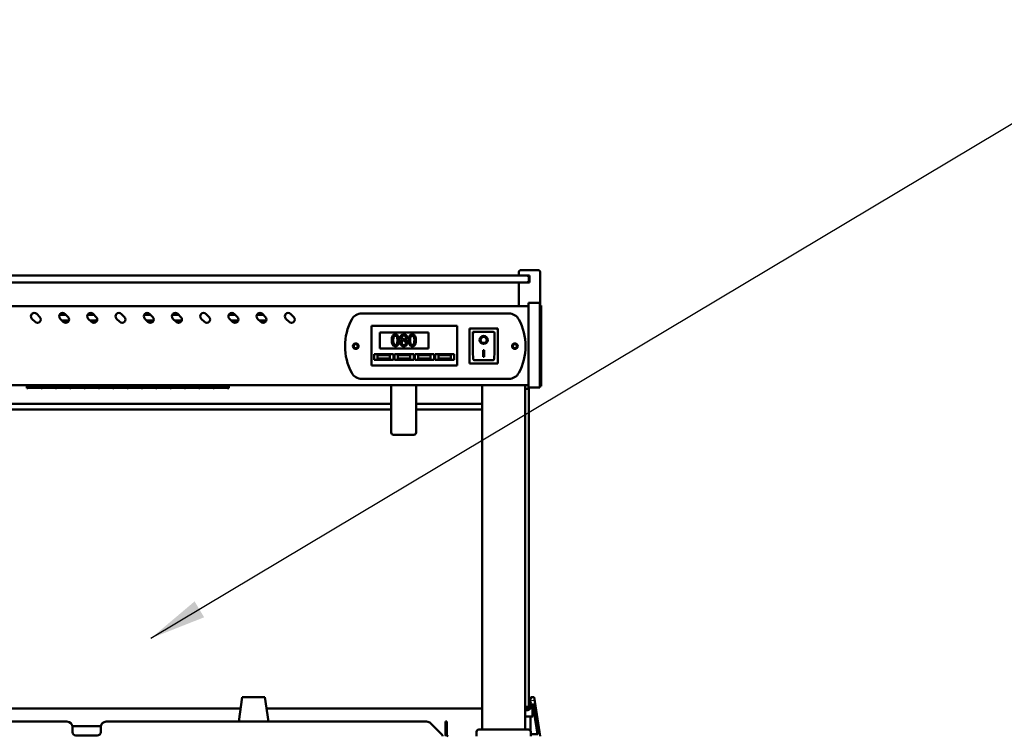
# Model space of a CAD drawing. Units: millimetres. Extents: x 65 to 5840, y 100 to 4100.
# Drawn here: x 2080 to 2953, y 1545 to 2180 of the extents above; entities that cross this region are included whole.
import ezdxf

# ---------------------------------------------------------------- set-up
doc = ezdxf.new("R2010")
doc.units = ezdxf.units.MM
doc.header["$LTSCALE"] = 20
doc.layers.add('Symbol (ISO)', color=7, linetype='Continuous', lineweight=25)
doc.layers.add('Visible (ISO)', color=7, linetype='Continuous', lineweight=50)
doc.styles.add('Note Text (ISO)', font='tahoma.ttf')
doc.dimstyles.new('Default - Method 1b (ISO)$7', dxfattribs={"dimscale": 20, "dimtxt": 2.5, "dimasz": 2.5, "dimexe": 3.175, "dimexo": 0, "dimgap": 0.762, "dimtad": 1, "dimtoh": 1, "dimrnd": 1e-08, "dimtxsty": 'Note Text (ISO)', "dimcen": 0.09, "dimdle": 10, "dimclrd": 256, "dimclre": 256, "dimclrt": 256, "dimazin": 2, "dimtfac": 1.4, "dimtmove": 0, "dimatfit": 3, "dimfxl": 0, "dimtolj": 1, "dimlwd": -1, "dimlwe": -1, "dimarcsym": 0})

msp = doc.modelspace()

# ---------------------------------------------------------------- linework, layer by layer
at = {"layer": 'Visible (ISO)'}
for p, q in [((2522.48, 1953.12), (2522.48, 1956.12)), ((2524.48, 1958.12), (2539.48, 1958.12)), ((2541.48, 1926.62), (2541.48, 1956.12)), ((2526.48, 1953.12), (762.48, 1953.12)), ((762.48, 1947.12), (2526.48, 1947.12)), ((2522.48, 1926.12), (2522.48, 1947.12)), ((2526.48, 1953.12), (2529.48, 1953.12)), ((2529.48, 1947.12), (2526.48, 1947.12)), ((2531.98, 1953.12), (2529.48, 1953.12)), ((2529.48, 1947.12), (2531.98, 1947.12)), ((2531.48, 1949.12), (2531.48, 1951.12)), ((2531.48, 1947.12), (2531.48, 1949.12)), ((2531.98, 1953.12), (2531.98, 1947.12)), ((2530.98, 1923.46), (2530.98, 1929.02)), ((2540.98, 1929.02), (2530.98, 1929.02)), ((2540.98, 1929.02), (2540.98, 1923.46)), ((2530.98, 1926.12), (757.98, 1926.12)), ((2383.28, 1919.62), (2513.67, 1919.62)), ((2530.98, 1923.46), (2530.98, 1859.59)), ((2542.18, 1926.62), (2540.98, 1926.62)), ((2540.98, 1859.59), (2540.98, 1923.46)), ((2542.18, 1926.62), (2542.18, 1922.68)), ((2542.18, 1859.27), (2542.18, 1922.68)), ((2093.85, 1912.17), (2091.03, 1915)), ((2095.27, 1919.24), (2098.1, 1916.42)), ((2115.49, 1918.52), (2120.99, 1918.52)), ((2118.85, 1912.17), (2116.03, 1915)), ((2123.87, 1913.52), (2117.5, 1913.52)), ((2120.27, 1919.24), (2123.1, 1916.42)), ((2140.49, 1918.52), (2145.99, 1918.52)), ((2143.85, 1912.17), (2141.03, 1915)), ((2146.98, 1913.52), (2142.5, 1913.52)), ((2145.27, 1919.24), (2148.1, 1916.42)), ((2168.85, 1912.17), (2166.03, 1915)), ((2170.27, 1919.24), (2173.1, 1916.42)), ((2190.49, 1918.52), (2195.99, 1918.52)), ((2193.85, 1912.17), (2191.03, 1915)), ((2198.87, 1913.52), (2192.5, 1913.52)), ((2195.27, 1919.24), (2198.1, 1916.42)), ((2215.49, 1918.52), (2220.99, 1918.52)), ((2218.85, 1912.17), (2216.03, 1915)), ((2223.87, 1913.52), (2217.5, 1913.52)), ((2220.27, 1919.24), (2223.1, 1916.42)), ((2243.85, 1912.17), (2241.03, 1915)), ((2245.27, 1919.24), (2248.1, 1916.42)), ((2265.49, 1918.52), (2270.99, 1918.52)), ((2268.85, 1912.17), (2266.03, 1915)), ((2273.87, 1913.52), (2267.5, 1913.52)), ((2270.27, 1919.24), (2273.1, 1916.42)), ((2290.49, 1918.52), (2295.99, 1918.52)), ((2293.85, 1912.17), (2291.03, 1915)), ((2298.87, 1913.52), (2292.5, 1913.52)), ((2295.27, 1919.24), (2298.1, 1916.42)), ((2318.85, 1912.17), (2316.03, 1915)), ((2320.27, 1919.24), (2323.1, 1916.42)), ((2391.83, 1906.62), (2391.83, 1908.62)), ((2467.83, 1908.62), (2391.83, 1908.62)), ((2391.83, 1906.62), (2391.83, 1875.62)), ((2399.33, 1902.62), (2442.33, 1902.62)), ((2399.33, 1888.62), (2399.33, 1902.62)), ((2442.33, 1902.62), (2442.33, 1888.62)), ((2467.83, 1908.62), (2467.83, 1906.62)), ((2467.83, 1875.62), (2467.83, 1906.62)), ((2503.83, 1906.22), (2478.83, 1906.22)), ((2478.83, 1906.22), (2479.83, 1905.22)), ((2478.83, 1906.22), (2478.83, 1875.22)), ((2499.83, 1903.22), (2481.83, 1903.22)), ((2481.83, 1903.2), (2481.83, 1903.22)), ((2481.83, 1903.2), (2481.83, 1883.32)), ((2500.83, 1883.32), (2500.83, 1902.22)), ((2503.83, 1906.22), (2502.83, 1905.22)), ((2503.83, 1875.22), (2503.83, 1906.22)), ((2419.02, 1896.18), (2419.02, 1896.14)), ((2422.06, 1896.08), (2422.06, 1896.12)), ((2488.63, 1896.14), (2488.63, 1896.24)), ((2494.02, 1896.14), (2494.02, 1896.24)), ((2442.33, 1888.62), (2399.33, 1888.62)), ((2490.83, 1887.05), (2491.83, 1887.05)), ((2490.83, 1881.16), (2490.83, 1887.05)), ((2491.83, 1887.05), (2491.83, 1881.16)), ((2394.33, 1883.62), (2411.33, 1883.62)), ((2394.33, 1878.62), (2394.33, 1883.62)), ((2411.33, 1878.62), (2394.33, 1878.62)), ((2408.33, 1882.62), (2397.33, 1882.62)), ((2397.33, 1882.62), (2397.33, 1879.62)), ((2397.33, 1879.62), (2408.33, 1879.62)), ((2408.33, 1879.62), (2408.33, 1882.62)), ((2411.33, 1883.62), (2411.33, 1878.62)), ((2412.33, 1883.62), (2429.33, 1883.62)), ((2412.33, 1878.62), (2412.33, 1883.62)), ((2429.33, 1878.62), (2412.33, 1878.62)), ((2426.33, 1882.62), (2415.33, 1882.62)), ((2415.33, 1882.62), (2415.33, 1879.62)), ((2415.33, 1879.62), (2426.33, 1879.62)), ((2426.33, 1879.62), (2426.33, 1882.62)), ((2429.33, 1883.62), (2429.33, 1878.62)), ((2430.33, 1883.62), (2447.33, 1883.62)), ((2430.33, 1878.62), (2430.33, 1883.62)), ((2447.33, 1878.62), (2430.33, 1878.62)), ((2444.33, 1882.62), (2433.33, 1882.62)), ((2433.33, 1882.62), (2433.33, 1879.62)), ((2433.33, 1879.62), (2444.33, 1879.62)), ((2444.33, 1879.62), (2444.33, 1882.62)), ((2447.33, 1883.62), (2447.33, 1878.62)), ((2448.33, 1883.62), (2465.33, 1883.62)), ((2448.33, 1878.62), (2448.33, 1883.62)), ((2465.33, 1878.62), (2448.33, 1878.62)), ((2462.33, 1882.62), (2451.33, 1882.62)), ((2451.33, 1882.62), (2451.33, 1879.62)), ((2451.33, 1879.62), (2462.33, 1879.62)), ((2462.33, 1879.62), (2462.33, 1882.62)), ((2465.33, 1883.62), (2465.33, 1878.62)), ((2478.83, 1875.22), (2479.83, 1876.22)), ((2499.83, 1878.22), (2482.83, 1878.22)), ((2491.83, 1881.26), (2490.83, 1881.26)), ((2491.83, 1881.16), (2490.83, 1881.16)), ((2502.83, 1876.22), (2503.83, 1875.22)), ((2391.83, 1873.62), (2391.83, 1875.62)), ((2391.83, 1873.62), (2467.83, 1873.62)), ((2467.83, 1875.62), (2467.83, 1873.62)), ((2478.83, 1875.22), (2503.83, 1875.22)), ((2513.67, 1861.62), (2383.28, 1861.62)), ((2530.98, 1854.02), (2530.98, 1859.59)), ((2540.98, 1859.59), (2540.98, 1854.02)), ((2542.18, 1859.27), (2542.18, 1855.32)), ((2530.98, 1856.12), (757.98, 1856.12)), ((2086.48, 1856.12), (2086.48, 1853.37)), ((2087.58, 1853.37), (2086.48, 1853.37)), ((2087.58, 1856.12), (2087.58, 1853.95)), ((2099.28, 1855.15), (2087.58, 1855.15)), ((2087.58, 1855.13), (2099.28, 1855.13)), ((2099.28, 1853.95), (2087.58, 1853.95)), ((2087.58, 1853.79), (2099.28, 1853.79)), ((2087.58, 1853.79), (2087.58, 1853.37)), ((2099.28, 1853.95), (2099.28, 1856.12)), ((2099.28, 1853.37), (2099.28, 1853.79)), ((2100.28, 1853.37), (2099.28, 1853.37)), ((2100.28, 1856.12), (2100.28, 1853.95)), ((2111.98, 1855.15), (2100.28, 1855.15)), ((2100.28, 1855.13), (2111.98, 1855.13)), ((2111.98, 1853.95), (2100.28, 1853.95)), ((2100.28, 1853.79), (2111.98, 1853.79)), ((2100.28, 1853.79), (2100.28, 1853.37)), ((2111.98, 1853.95), (2111.98, 1856.12)), ((2111.98, 1853.37), (2111.98, 1853.79)), ((2112.98, 1853.37), (2111.98, 1853.37)), ((2112.98, 1856.12), (2112.98, 1853.95)), ((2124.68, 1855.15), (2112.98, 1855.15)), ((2112.98, 1855.13), (2124.68, 1855.13)), ((2124.68, 1853.95), (2112.98, 1853.95)), ((2112.98, 1853.79), (2124.68, 1853.79)), ((2112.98, 1853.79), (2112.98, 1853.37)), ((2124.68, 1853.95), (2124.68, 1856.12)), ((2124.68, 1853.37), (2124.68, 1853.79)), ((2125.68, 1853.37), (2124.68, 1853.37)), ((2125.68, 1856.12), (2125.68, 1853.95)), ((2137.38, 1855.15), (2125.68, 1855.15)), ((2125.68, 1855.13), (2137.38, 1855.13)), ((2137.38, 1853.95), (2125.68, 1853.95)), ((2125.68, 1853.79), (2137.38, 1853.79)), ((2125.68, 1853.79), (2125.68, 1853.37)), ((2137.38, 1853.95), (2137.38, 1856.12)), ((2137.38, 1853.37), (2137.38, 1853.79)), ((2138.38, 1853.37), (2137.38, 1853.37)), ((2138.38, 1856.12), (2138.38, 1853.95)), ((2150.08, 1855.15), (2138.38, 1855.15)), ((2138.38, 1855.13), (2150.08, 1855.13)), ((2150.08, 1853.95), (2138.38, 1853.95)), ((2138.38, 1853.79), (2150.08, 1853.79)), ((2138.38, 1853.79), (2138.38, 1853.37)), ((2150.08, 1853.95), (2150.08, 1856.12)), ((2150.08, 1853.37), (2150.08, 1853.79)), ((2151.08, 1853.37), (2150.08, 1853.37)), ((2151.08, 1856.12), (2151.08, 1853.95)), ((2162.78, 1855.15), (2151.08, 1855.15)), ((2151.08, 1855.13), (2162.78, 1855.13)), ((2162.78, 1853.95), (2151.08, 1853.95)), ((2151.08, 1853.79), (2162.78, 1853.79)), ((2151.08, 1853.79), (2151.08, 1853.37)), ((2162.78, 1853.95), (2162.78, 1856.12)), ((2162.78, 1853.37), (2162.78, 1853.79)), ((2163.78, 1853.37), (2162.78, 1853.37)), ((2163.78, 1856.12), (2163.78, 1853.95)), ((2175.48, 1855.15), (2163.78, 1855.15)), ((2163.78, 1855.13), (2175.48, 1855.13)), ((2175.48, 1853.95), (2163.78, 1853.95)), ((2163.78, 1853.79), (2175.48, 1853.79)), ((2163.78, 1853.79), (2163.78, 1853.37)), ((2175.48, 1853.95), (2175.48, 1856.12)), ((2175.48, 1853.37), (2175.48, 1853.79)), ((2176.48, 1853.37), (2175.48, 1853.37)), ((2176.48, 1856.12), (2176.48, 1853.95)), ((2188.18, 1855.15), (2176.48, 1855.15)), ((2176.48, 1855.13), (2188.18, 1855.13)), ((2188.18, 1853.95), (2176.48, 1853.95)), ((2176.48, 1853.79), (2188.18, 1853.79)), ((2176.48, 1853.79), (2176.48, 1853.37)), ((2188.18, 1853.95), (2188.18, 1856.12)), ((2188.18, 1853.37), (2188.18, 1853.79)), ((2189.18, 1853.37), (2188.18, 1853.37)), ((2189.18, 1856.12), (2189.18, 1853.95)), ((2200.88, 1855.15), (2189.18, 1855.15)), ((2189.18, 1855.13), (2200.88, 1855.13)), ((2200.88, 1853.95), (2189.18, 1853.95)), ((2189.18, 1853.79), (2200.88, 1853.79)), ((2189.18, 1853.79), (2189.18, 1853.37)), ((2200.88, 1853.95), (2200.88, 1856.12)), ((2200.88, 1853.37), (2200.88, 1853.79)), ((2201.88, 1853.37), (2200.88, 1853.37)), ((2201.88, 1856.12), (2201.88, 1853.95)), ((2213.58, 1855.15), (2201.88, 1855.15)), ((2201.88, 1855.13), (2213.58, 1855.13)), ((2213.58, 1853.95), (2201.88, 1853.95)), ((2201.88, 1853.79), (2213.58, 1853.79)), ((2201.88, 1853.79), (2201.88, 1853.37)), ((2213.58, 1853.95), (2213.58, 1856.12)), ((2213.58, 1853.37), (2213.58, 1853.79)), ((2214.58, 1853.37), (2213.58, 1853.37)), ((2214.58, 1856.12), (2214.58, 1853.95)), ((2226.28, 1855.15), (2214.58, 1855.15)), ((2214.58, 1855.13), (2226.28, 1855.13)), ((2226.28, 1853.95), (2214.58, 1853.95)), ((2214.58, 1853.79), (2226.28, 1853.79)), ((2214.58, 1853.79), (2214.58, 1853.37)), ((2226.28, 1853.95), (2226.28, 1856.12)), ((2226.28, 1853.37), (2226.28, 1853.79)), ((2227.28, 1853.37), (2226.28, 1853.37)), ((2227.28, 1856.12), (2227.28, 1853.95)), ((2238.98, 1855.15), (2227.28, 1855.15)), ((2227.28, 1855.13), (2238.98, 1855.13)), ((2238.98, 1853.95), (2227.28, 1853.95)), ((2227.28, 1853.79), (2238.98, 1853.79)), ((2227.28, 1853.79), (2227.28, 1853.37)), ((2238.98, 1853.95), (2238.98, 1856.12)), ((2238.98, 1853.37), (2238.98, 1853.79)), ((2239.98, 1853.37), (2238.98, 1853.37)), ((2239.98, 1856.12), (2239.98, 1853.95)), ((2251.68, 1855.15), (2239.98, 1855.15)), ((2239.98, 1855.13), (2251.68, 1855.13)), ((2251.68, 1853.95), (2239.98, 1853.95)), ((2239.98, 1853.79), (2251.68, 1853.79)), ((2239.98, 1853.79), (2239.98, 1853.37)), ((2251.68, 1853.95), (2251.68, 1856.12)), ((2251.68, 1853.37), (2251.68, 1853.79)), ((2252.68, 1853.37), (2251.68, 1853.37)), ((2252.68, 1856.12), (2252.68, 1853.95)), ((2264.38, 1855.15), (2252.68, 1855.15)), ((2252.68, 1855.13), (2264.38, 1855.13)), ((2264.38, 1853.95), (2252.68, 1853.95)), ((2252.68, 1853.79), (2264.38, 1853.79)), ((2252.68, 1853.79), (2252.68, 1853.37)), ((2264.38, 1853.95), (2264.38, 1856.12)), ((2264.38, 1853.37), (2264.38, 1853.79)), ((2265.48, 1853.37), (2264.38, 1853.37)), ((2265.48, 1856.12), (2265.48, 1853.37)), ((2409.48, 1855.95), (2409.48, 1855.44)), ((2409.48, 1855.44), (2409.48, 1814.09)), ((2431.48, 1855.44), (2431.48, 1855.95)), ((2431.48, 1814.09), (2431.48, 1855.44)), ((2489.98, 1550.82), (2489.98, 1856.12)), ((2527.98, 1550.82), (2527.98, 1856.12)), ((2531.48, 1852.82), (2527.98, 1852.82)), ((2530.98, 1854.02), (2540.98, 1854.02)), ((2531.48, 1852.82), (2531.48, 1854.02)), ((2531.48, 1852.82), (2531.48, 1842.82)), ((2540.98, 1855.32), (2542.18, 1855.32)), ((2531.48, 1580.82), (2531.48, 1842.82)), ((879.48, 1839.6), (2409.48, 1839.6)), ((879.48, 1834.37), (2409.48, 1834.37)), ((2431.48, 1839.6), (2489.98, 1839.6)), ((2431.48, 1834.37), (2489.98, 1834.37)), ((2411.48, 1812.09), (2429.48, 1812.09)), ((2277.48, 1579.42), (2274.35, 1557.82)), ((2297.48, 1579.42), (2277.48, 1579.42)), ((2300.6, 1557.82), (2297.48, 1579.42)), ((2531.48, 1580.82), (2531.48, 1570.82)), ((2533.15, 1579.42), (2531.66, 1576.66)), ((2532.29, 1576.66), (2533.76, 1579.42)), ((2533.15, 1579.42), (2533.76, 1579.42)), ((2533.76, 1579.42), (2536.06, 1579.42)), ((2536.06, 1579.42), (2541.53, 1544.82)), ((2527.98, 1570.82), (2531.48, 1570.82)), ((2531.66, 1576.66), (2531.9, 1576.66)), ((2532.05, 1576.66), (2532.29, 1576.66)), ((2534.46, 1576.69), (2534.54, 1576.85)), ((2534.54, 1576.85), (2534.63, 1576.27)), ((2534.73, 1572.19), (2534.73, 1562.52)), ((2534.77, 1572.32), (2534.77, 1562.52)), ((2534.89, 1572.81), (2538.9, 1546.72)), ((2535.02, 1573.83), (2539.3, 1546.72)), ((2276.04, 1569.49), (1012.91, 1569.49)), ((2489.98, 1569.49), (2298.91, 1569.49)), ((2527.98, 1562.52), (2534.6, 1562.52)), ((2528.67, 1567.9), (2528.83, 1567.9)), ((2532.88, 1562.52), (2532.88, 1549.45)), ((2532.92, 1562.52), (2532.92, 1549.3)), ((2534.77, 1562.52), (2534.6, 1562.52)), ((2121.98, 1557.82), (1826.98, 1557.82)), ((2151.98, 1553.82), (2126.98, 1553.82)), ((2126.98, 1553.82), (2126.98, 1551.62)), ((2151.98, 1551.62), (2151.98, 1553.82)), ((2440.75, 1557.82), (2156.98, 1557.82)), ((2444.29, 1556.36), (2454.83, 1545.82)), ((2457.63, 1556.36), (2457.63, 1557.82)), ((2458.83, 1557.82), (2457.63, 1557.82)), ((2457.63, 1556.36), (2457.63, 1545.82)), ((2458.83, 1557.82), (2458.83, 1556.36)), ((2458.83, 1545.82), (2458.83, 1556.36)), ((2126.98, 1548.62), (2126.98, 1551.62)), ((2148.98, 1545.62), (2129.98, 1545.62)), ((2151.98, 1551.62), (2151.98, 1548.62)), ((2454.83, 1545.82), (2454.83, 1544.82)), ((2457.63, 1545.82), (2458.83, 1545.82)), ((2484.98, 1544.82), (2484.98, 1548.82)), ((2486.98, 1550.82), (2530.98, 1550.82)), ((2532.98, 1544.82), (2532.98, 1548.82)), ((2539.3, 1546.72), (2532.98, 1546.72))]:
    msp.add_line(p, q, dxfattribs=at)
for centre, radius in [((2377.98, 1890.62), 2.5), ((2377.98, 1890.62), 1.8), ((2518.98, 1890.62), 2.5), ((2518.98, 1890.62), 1.8)]:
    msp.add_circle(centre, radius, dxfattribs=at)
for centre, radius, start, end in [((2524.48, 1956.12), 2, 90, 180), ((2539.48, 1956.12), 2, 0, 90), ((2529.48, 1951.12), 2, 0, 90), ((2529.48, 1949.12), 2, 270, 0), ((2093.15, 1917.12), 3, 45, 225), ((2118.15, 1917.12), 3, 45, 225), ((2143.15, 1917.12), 3, 45, 225), ((2168.15, 1917.12), 3, 45, 225), ((2193.15, 1917.12), 3, 45, 225), ((2218.15, 1917.12), 3, 45, 225), ((2243.15, 1917.12), 3, 45, 225), ((2268.15, 1917.12), 3, 45, 225), ((2293.15, 1917.12), 3, 45, 225), ((2318.15, 1917.12), 3, 45, 225), ((2383.28, 1909.62), 10, 90, 151.64065), ((2513.67, 1909.62), 10, 28.35935, 90), ((2095.98, 1914.29), 3, 225, 45), ((2120.98, 1914.29), 3, 225, 45), ((2145.98, 1914.29), 3, 225, 45), ((2146.98, 1916.02), 2.5, 270, 322.82844), ((2170.98, 1914.29), 3, 225, 45), ((2195.98, 1914.29), 3, 225, 45), ((2220.98, 1914.29), 3, 225, 45), ((2245.98, 1914.29), 3, 225, 45), ((2270.98, 1914.29), 3, 225, 45), ((2295.98, 1914.29), 3, 225, 45), ((2320.98, 1914.29), 3, 225, 45), ((2418.48, 1890.62), 50, 151.64065, 208.35935), ((2478.48, 1890.62), 50, 331.64065, 28.35935), ((2499.83, 1902.22), 1, 0, 90), ((2383.28, 1871.62), 10, 208.35935, 270), ((2513.67, 1871.62), 10, 270, 331.64065), ((2411.48, 1814.09), 2, 180, 270), ((2429.48, 1814.09), 2, 270, 0), ((2121.98, 1552.82), 5, 0, 90), ((2156.98, 1552.82), 5, 90, 180), ((2440.75, 1552.82), 5, 45, 90), ((2129.98, 1548.62), 3, 180, 270), ((2148.98, 1548.62), 3, 270, 0), ((2459.83, 1545.82), 2.2, 180, 207.03569), ((2459.83, 1545.82), 1, 180, 270), ((2486.98, 1548.82), 2, 90, 180), ((2530.98, 1548.82), 2, 0, 90)]:
    msp.add_arc(centre, radius, start, end, dxfattribs=at)
for centre, major_axis, ratio, start_param, end_param in [((2482.83, 1902.22), (0.995, -0.995), 0.09902, 3.24029, 4.811087), ((2491.33, 1896.24), (3.64, 0), 0.980581, 3.155329, 6.269449), ((2491.33, 1896.24), (2.69, 0), 0.980581, 0, 3.141593), ((2482.83, 1883.32), (0, -5.1), 0.196116, 4.712389, 6.283185), ((2499.83, 1883.32), (0, -5.1), 0.196116, 0, 1.570796), ((2411.48, 1855.95), (-2, 0), 0.939693, 6.192774, 6.283185), ((2429.48, 1855.95), (2, 0), 0.939693, 0, 0.090411), ((2528.8, 1574.12), (2.9, -3.22), 0.995588, 5.354325, 7.750062), ((2528.8, 1574.12), (4.18, -4.63), 0.995588, 5.413546, 7.07468), ((2528.15, 1574.12), (-2.9, -3.22), 0.995588, 0.812085, 1.43469), ((2528.15, 1574.12), (-2.9, -3.22), 0.995588, 1.614655, 2.930565), ((2528.48, 1570.14), (-4.35, -8.11), 0.012675, 2.512591, 3.784188), ((2528.8, 1574.12), (4.18, -4.63), 0.995588, 1.191534, 1.264176)]:
    msp.add_ellipse(centre, major_axis=major_axis, ratio=ratio, start_param=start_param, end_param=end_param, dxfattribs=at)
for major_axis in [(-3.64, 0), (2.69, 0)]:
    msp.add_ellipse((2491.33, 1896.14), major_axis=major_axis, ratio=0.980581, dxfattribs=at)
for points, knots in [([(2413.09, 1901), (2412.83, 1901), (2412.57, 1900.98), (2412.09, 1900.87), (2411.86, 1900.79), (2411.36, 1900.53), (2411.11, 1900.32), (2410.65, 1899.77), (2410.44, 1899.4), (2409.98, 1897.99), (2409.88, 1896.88), (2409.88, 1895.79)], [-0.9030968, -0.9030968, -0.9030968, -0.9030968, -0.7799035, -0.7799035, -0.6673725, -0.6673725, -0.5089128, -0.5089128, -0.3271744, -0.3271744, 0, 0, 0, 0]), ([(2409.88, 1895.79), (2409.88, 1895.11), (2409.92, 1894.39), (2410.13, 1893.19), (2410.27, 1892.65), (2410.67, 1891.81), (2410.87, 1891.54), (2411.32, 1891.1), (2411.58, 1890.92), (2412.27, 1890.64), (2412.68, 1890.59), (2413.09, 1890.59)], [-0.5845373, -0.5845373, -0.5845373, -0.5845373, -0.4305921, -0.4305921, -0.3113057, -0.3113057, -0.2207976, -0.2207976, -0.1228954, -0.1228954, 0, 0, 0, 0]), ([(2411.25, 1895.79), (2411.25, 1896.78), (2411.3, 1897.36), (2411.36, 1898), (2411.44, 1898.45), (2411.59, 1898.84)], [-0.1910846, -0.1910846, -0.1910846, -0.1910846, -0.1246935, -0.1246935, 0, 0, 0, 0]), ([(2411.59, 1892.77), (2411.39, 1893.3), (2411.33, 1893.81), (2411.26, 1894.59), (2411.25, 1895.23), (2411.25, 1895.79)], [-0.2335558, -0.2335558, -0.2335558, -0.2335558, -0.166973, -0.166973, 0, 0, 0, 0]), ([(2411.59, 1898.84), (2411.65, 1898.96), (2411.71, 1899.09), (2411.85, 1899.31), (2411.93, 1899.41), (2412.17, 1899.65), (2412.32, 1899.73), (2412.65, 1899.86), (2412.87, 1899.89), (2413.09, 1899.89)], [-0.1554092, -0.1554092, -0.1554092, -0.1554092, -0.1292212, -0.1292212, -0.1056472, -0.1056472, -0.0656585, -0.0656585, 0, 0, 0, 0]), ([(2416.28, 1895.8), (2416.28, 1896.48), (2416.24, 1897.19), (2416.03, 1898.39), (2415.89, 1898.93), (2415.48, 1899.79), (2415.27, 1900.06), (2414.84, 1900.49), (2414.57, 1900.67), (2413.89, 1900.94), (2413.49, 1901), (2413.09, 1901)], [-0.5480458, -0.5480458, -0.5480458, -0.5480458, -0.4111255, -0.4111255, -0.3043646, -0.3043646, -0.2192124, -0.2192124, -0.1215065, -0.1215065, 0, 0, 0, 0]), ([(2413.09, 1899.89), (2413.21, 1899.89), (2413.33, 1899.88), (2413.56, 1899.84), (2413.67, 1899.8), (2413.86, 1899.72), (2414.02, 1899.63), (2414.34, 1899.29), (2414.46, 1899.08), (2414.55, 1898.85)], [-0.3016965, -0.3016965, -0.3016965, -0.3016965, -0.2180156, -0.2180156, -0.1425593, -0.1425593, -0.0722546, -0.0722546, 0, 0, 0, 0]), ([(2413.09, 1890.59), (2413.34, 1890.59), (2413.59, 1890.61), (2414.07, 1890.71), (2414.29, 1890.79), (2414.79, 1891.05), (2415.04, 1891.26), (2415.5, 1891.81), (2415.71, 1892.19), (2416.18, 1893.59), (2416.28, 1894.7), (2416.28, 1895.8)], [-0.8971787, -0.8971787, -0.8971787, -0.8971787, -0.7767004, -0.7767004, -0.6664118, -0.6664118, -0.5091877, -0.5091877, -0.3274876, -0.3274876, 0, 0, 0, 0]), ([(2414.55, 1898.85), (2414.74, 1898.37), (2414.81, 1897.83), (2414.9, 1897.01), (2414.92, 1896.38), (2414.92, 1895.8)], [-0.2491917, -0.2491917, -0.2491917, -0.2491917, -0.1738352, -0.1738352, 0, 0, 0, 0]), ([(2414.92, 1895.8), (2414.92, 1894.84), (2414.87, 1894.29), (2414.79, 1893.59), (2414.71, 1893.14), (2414.56, 1892.75)], [-0.2101092, -0.2101092, -0.2101092, -0.2101092, -0.1245614, -0.1245614, 0, 0, 0, 0]), ([(2419.02, 1896.14), (2418.69, 1895.98), (2418.39, 1895.77), (2417.82, 1895.2), (2417.64, 1894.88), (2417.39, 1894.28), (2417.32, 1893.93), (2417.32, 1893.56)], [-0.2623802, -0.2623802, -0.2623802, -0.2623802, -0.1938572, -0.1938572, -0.1104266, -0.1104266, 0, 0, 0, 0]), ([(2417.32, 1893.56), (2417.32, 1893.34), (2417.34, 1893.13), (2417.44, 1892.66), (2417.51, 1892.46), (2417.72, 1891.97), (2417.92, 1891.68), (2418.18, 1891.43)], [-0.2029699, -0.2029699, -0.2029699, -0.2029699, -0.1593521, -0.1593521, -0.1087715, -0.1087715, 0, 0, 0, 0]), ([(2420.58, 1901.02), (2420.33, 1901.02), (2420.07, 1901), (2419.59, 1900.91), (2419.37, 1900.84), (2418.73, 1900.55), (2418.44, 1900.31), (2418.04, 1899.89), (2417.87, 1899.64), (2417.62, 1899.05), (2417.57, 1898.72), (2417.57, 1898.39)], [-0.3617834, -0.3617834, -0.3617834, -0.3617834, -0.3164026, -0.3164026, -0.2742773, -0.2742773, -0.1922585, -0.1922585, -0.1001313, -0.1001313, 0, 0, 0, 0]), ([(2417.57, 1898.39), (2417.57, 1898.13), (2417.6, 1897.88), (2417.76, 1897.36), (2417.88, 1897.17), (2418.26, 1896.68), (2418.64, 1896.4), (2419.02, 1896.18)], [-0.2323945, -0.2323945, -0.2323945, -0.2323945, -0.1853606, -0.1853606, -0.1322311, -0.1322311, 0, 0, 0, 0]), ([(2418.68, 1893.66), (2418.68, 1893.92), (2418.71, 1894.17), (2418.83, 1894.58), (2418.91, 1894.82), (2419.28, 1895.37), (2419.53, 1895.61), (2419.82, 1895.8)], [-0.3508671, -0.3508671, -0.3508671, -0.3508671, -0.1991299, -0.1991299, -0.1038751, -0.1038751, 0, 0, 0, 0]), ([(2420.6, 1891.57), (2420.34, 1891.57), (2420.09, 1891.61), (2419.64, 1891.8), (2419.44, 1891.94), (2419.12, 1892.27), (2418.96, 1892.48), (2418.72, 1893.04), (2418.68, 1893.35), (2418.68, 1893.66)], [-0.3832634, -0.3832634, -0.3832634, -0.3832634, -0.2801491, -0.2801491, -0.1827356, -0.1827356, -0.0929162, -0.0929162, 0, 0, 0, 0]), ([(2418.91, 1898.54), (2418.91, 1898.75), (2418.94, 1898.96), (2419.09, 1899.31), (2419.19, 1899.45), (2419.41, 1899.67), (2419.57, 1899.8), (2420.05, 1900), (2420.31, 1900.03), (2420.57, 1900.03)], [-0.371542, -0.371542, -0.371542, -0.371542, -0.2539001, -0.2539001, -0.1569446, -0.1569446, -0.0779356, -0.0779356, 0, 0, 0, 0]), ([(2419.87, 1897.08), (2419.66, 1897.2), (2419.46, 1897.35), (2419.14, 1897.7), (2419.06, 1897.85), (2418.94, 1898.14), (2418.91, 1898.34), (2418.91, 1898.54)], [-0.1285239, -0.1285239, -0.1285239, -0.1285239, -0.0943353, -0.0943353, -0.06118, -0.06118, 0, 0, 0, 0]), ([(2419.82, 1895.8), (2420.11, 1895.68), (2420.39, 1895.56), (2420.87, 1895.38), (2421.1, 1895.28), (2421.29, 1895.17)], [-0.1564578, -0.1564578, -0.1564578, -0.1564578, -0.0631238, -0.0631238, 0, 0, 0, 0]), ([(2421.28, 1896.46), (2420.94, 1896.57), (2420.62, 1896.72), (2420.29, 1896.87), (2420.03, 1896.99), (2419.87, 1897.08)], [-0.08966846, -0.08966846, -0.08966846, -0.08966846, -0.05702876, -0.05702876, 0, 0, 0, 0]), ([(2420.57, 1900.03), (2420.84, 1900.03), (2421.12, 1900), (2421.61, 1899.79), (2421.76, 1899.66), (2421.98, 1899.43), (2422.08, 1899.27), (2422.24, 1898.89), (2422.28, 1898.68), (2422.28, 1898.46)], [-0.1977428, -0.1977428, -0.1977428, -0.1977428, -0.1597512, -0.1597512, -0.1233325, -0.1233325, -0.065251, -0.065251, 0, 0, 0, 0]), ([(2423.59, 1898.48), (2423.59, 1898.65), (2423.57, 1898.82), (2423.51, 1899.15), (2423.46, 1899.3), (2423.28, 1899.74), (2423.11, 1899.98), (2422.71, 1900.37), (2422.43, 1900.6), (2421.54, 1900.96), (2421.06, 1901.02), (2420.58, 1901.02)], [-0.6581258, -0.6581258, -0.6581258, -0.6581258, -0.5587251, -0.5587251, -0.4644344, -0.4644344, -0.285691, -0.285691, -0.1435858, -0.1435858, 0, 0, 0, 0]), ([(2420.58, 1890.57), (2420.83, 1890.57), (2421.08, 1890.59), (2421.56, 1890.68), (2421.79, 1890.75), (2422.47, 1891.04), (2422.8, 1891.32), (2423.29, 1891.82), (2423.49, 1892.11), (2423.77, 1892.81), (2423.84, 1893.19), (2423.84, 1893.58)], [-0.4224459, -0.4224459, -0.4224459, -0.4224459, -0.3724363, -0.3724363, -0.3253355, -0.3253355, -0.2257342, -0.2257342, -0.1177457, -0.1177457, 0, 0, 0, 0]), ([(2422.46, 1893.45), (2422.46, 1893.17), (2422.42, 1892.88), (2422.23, 1892.41), (2422.11, 1892.23), (2421.85, 1891.97), (2421.67, 1891.82), (2421.15, 1891.61), (2420.87, 1891.57), (2420.6, 1891.57)], [-0.4706082, -0.4706082, -0.4706082, -0.4706082, -0.2993637, -0.2993637, -0.1706811, -0.1706811, -0.0824508, -0.0824508, 0, 0, 0, 0]), ([(2422.28, 1898.46), (2422.28, 1898.24), (2422.25, 1898.02), (2422.13, 1897.46), (2422, 1897.25), (2421.79, 1896.9), (2421.54, 1896.66), (2421.28, 1896.46)], [-0.1388216, -0.1388216, -0.1388216, -0.1388216, -0.1229018, -0.1229018, -0.09751, -0.09751, 0, 0, 0, 0]), ([(2421.29, 1895.17), (2421.59, 1895.01), (2421.88, 1894.82), (2422.18, 1894.49), (2422.28, 1894.37), (2422.43, 1893.95), (2422.46, 1893.7), (2422.46, 1893.45)], [-0.2606095, -0.2606095, -0.2606095, -0.2606095, -0.1337114, -0.1337114, -0.0722021, -0.0722021, 0, 0, 0, 0]), ([(2422.06, 1896.12), (2422.38, 1896.28), (2422.66, 1896.48), (2423.14, 1897.02), (2423.31, 1897.32), (2423.53, 1897.88), (2423.59, 1898.17), (2423.59, 1898.48)], [-0.2579355, -0.2579355, -0.2579355, -0.2579355, -0.1775641, -0.1775641, -0.0921661, -0.0921661, 0, 0, 0, 0]), ([(2423.84, 1893.58), (2423.84, 1893.92), (2423.79, 1894.26), (2423.58, 1894.82), (2423.45, 1895.05), (2422.9, 1895.63), (2422.49, 1895.88), (2422.06, 1896.08)], [-0.3746009, -0.3746009, -0.3746009, -0.3746009, -0.2398046, -0.2398046, -0.1396737, -0.1396737, 0, 0, 0, 0]), ([(2428.09, 1901), (2427.84, 1901), (2427.58, 1900.98), (2427.09, 1900.87), (2426.87, 1900.79), (2426.37, 1900.53), (2426.12, 1900.32), (2425.66, 1899.77), (2425.45, 1899.4), (2424.99, 1897.99), (2424.89, 1896.88), (2424.89, 1895.79)], [-0.9030968, -0.9030968, -0.9030968, -0.9030968, -0.7799035, -0.7799035, -0.6673725, -0.6673725, -0.5089128, -0.5089128, -0.3271744, -0.3271744, 0, 0, 0, 0]), ([(2424.89, 1895.79), (2424.89, 1895.11), (2424.93, 1894.39), (2425.13, 1893.19), (2425.27, 1892.65), (2425.68, 1891.81), (2425.88, 1891.54), (2426.32, 1891.1), (2426.59, 1890.92), (2427.27, 1890.64), (2427.68, 1890.59), (2428.09, 1890.59)], [-0.5845373, -0.5845373, -0.5845373, -0.5845373, -0.4305921, -0.4305921, -0.3113057, -0.3113057, -0.2207976, -0.2207976, -0.1228954, -0.1228954, 0, 0, 0, 0]), ([(2426.25, 1895.79), (2426.25, 1896.78), (2426.31, 1897.36), (2426.37, 1898), (2426.45, 1898.45), (2426.6, 1898.84)], [-0.1910846, -0.1910846, -0.1910846, -0.1910846, -0.1246935, -0.1246935, 0, 0, 0, 0]), ([(2426.59, 1892.77), (2426.39, 1893.3), (2426.34, 1893.81), (2426.27, 1894.59), (2426.25, 1895.23), (2426.25, 1895.79)], [-0.2335558, -0.2335558, -0.2335558, -0.2335558, -0.166973, -0.166973, 0, 0, 0, 0]), ([(2426.6, 1898.84), (2426.65, 1898.96), (2426.72, 1899.09), (2426.86, 1899.31), (2426.94, 1899.41), (2427.18, 1899.65), (2427.33, 1899.73), (2427.65, 1899.86), (2427.87, 1899.89), (2428.09, 1899.89)], [-0.1554092, -0.1554092, -0.1554092, -0.1554092, -0.1292212, -0.1292212, -0.1056472, -0.1056472, -0.0656585, -0.0656585, 0, 0, 0, 0]), ([(2431.29, 1895.8), (2431.29, 1896.48), (2431.25, 1897.19), (2431.04, 1898.39), (2430.9, 1898.93), (2430.49, 1899.79), (2430.28, 1900.06), (2429.85, 1900.49), (2429.58, 1900.67), (2428.9, 1900.94), (2428.5, 1901), (2428.09, 1901)], [-0.5480458, -0.5480458, -0.5480458, -0.5480458, -0.4111255, -0.4111255, -0.3043646, -0.3043646, -0.2192124, -0.2192124, -0.1215065, -0.1215065, 0, 0, 0, 0]), ([(2428.09, 1899.89), (2428.22, 1899.89), (2428.34, 1899.88), (2428.57, 1899.84), (2428.68, 1899.8), (2428.87, 1899.72), (2429.02, 1899.63), (2429.35, 1899.29), (2429.47, 1899.08), (2429.56, 1898.85)], [-0.3016965, -0.3016965, -0.3016965, -0.3016965, -0.2180156, -0.2180156, -0.1425593, -0.1425593, -0.0722546, -0.0722546, 0, 0, 0, 0]), ([(2428.09, 1890.59), (2428.35, 1890.59), (2428.6, 1890.61), (2429.08, 1890.71), (2429.3, 1890.79), (2429.8, 1891.05), (2430.05, 1891.26), (2430.51, 1891.81), (2430.72, 1892.19), (2431.19, 1893.59), (2431.29, 1894.7), (2431.29, 1895.8)], [-0.8971787, -0.8971787, -0.8971787, -0.8971787, -0.7767004, -0.7767004, -0.6664118, -0.6664118, -0.5091877, -0.5091877, -0.3274876, -0.3274876, 0, 0, 0, 0]), ([(2429.56, 1898.85), (2429.75, 1898.37), (2429.82, 1897.83), (2429.91, 1897.01), (2429.93, 1896.38), (2429.93, 1895.8)], [-0.2491917, -0.2491917, -0.2491917, -0.2491917, -0.1738352, -0.1738352, 0, 0, 0, 0]), ([(2429.93, 1895.8), (2429.93, 1894.84), (2429.87, 1894.29), (2429.8, 1893.59), (2429.72, 1893.14), (2429.57, 1892.75)], [-0.2101092, -0.2101092, -0.2101092, -0.2101092, -0.1245614, -0.1245614, 0, 0, 0, 0]), ([(2413.09, 1891.7), (2412.96, 1891.7), (2412.83, 1891.71), (2412.59, 1891.75), (2412.48, 1891.79), (2412.29, 1891.87), (2412.13, 1891.96), (2411.79, 1892.33), (2411.67, 1892.54), (2411.59, 1892.77)], [-0.3504459, -0.3504459, -0.3504459, -0.3504459, -0.2441799, -0.2441799, -0.1487321, -0.1487321, -0.0736947, -0.0736947, 0, 0, 0, 0]), ([(2414.56, 1892.75), (2414.51, 1892.62), (2414.45, 1892.49), (2414.31, 1892.27), (2414.24, 1892.17), (2414, 1891.94), (2413.85, 1891.86), (2413.52, 1891.73), (2413.3, 1891.7), (2413.09, 1891.7)], [-0.1574909, -0.1574909, -0.1574909, -0.1574909, -0.1304014, -0.1304014, -0.1059805, -0.1059805, -0.0650116, -0.0650116, 0, 0, 0, 0]), ([(2418.18, 1891.43), (2418.33, 1891.29), (2418.49, 1891.17), (2418.84, 1890.95), (2419.03, 1890.86), (2419.5, 1890.69), (2419.94, 1890.57), (2420.58, 1890.57)], [-0.4608927, -0.4608927, -0.4608927, -0.4608927, -0.3292174, -0.3292174, -0.1916842, -0.1916842, 0, 0, 0, 0]), ([(2428.09, 1891.7), (2427.96, 1891.7), (2427.83, 1891.71), (2427.59, 1891.75), (2427.48, 1891.79), (2427.3, 1891.87), (2427.14, 1891.96), (2426.8, 1892.33), (2426.68, 1892.54), (2426.59, 1892.77)], [-0.3504459, -0.3504459, -0.3504459, -0.3504459, -0.2441799, -0.2441799, -0.1487321, -0.1487321, -0.0736947, -0.0736947, 0, 0, 0, 0]), ([(2429.57, 1892.75), (2429.52, 1892.62), (2429.46, 1892.49), (2429.32, 1892.27), (2429.24, 1892.17), (2429.01, 1891.94), (2428.86, 1891.86), (2428.53, 1891.73), (2428.31, 1891.7), (2428.09, 1891.7)], [-0.1574909, -0.1574909, -0.1574909, -0.1574909, -0.1304014, -0.1304014, -0.1059805, -0.1059805, -0.0650116, -0.0650116, 0, 0, 0, 0]), ([(2529.96, 1570.82), (2529.78, 1570.66), (2529.6, 1570.52), (2529.07, 1570.16), (2528.71, 1569.97), (2528.33, 1569.83)], [3.9387926, 3.9387926, 3.9387926, 3.9387926, 4.0840704, 4.0840704, 4.3298589, 4.3298589, 4.3298589, 4.3298589]), ([(2528.58, 1569.8), (2528.8, 1569.82), (2529.02, 1569.85), (2529.53, 1569.95), (2529.81, 1570.04), (2530.49, 1570.33), (2530.86, 1570.57), (2531.17, 1570.82)], [0.8489324, 0.8489324, 0.8489324, 0.8489324, 0.9143886, 0.9143886, 1.0037555, 1.0037555, 1.1401924, 1.1401924, 1.1401924, 1.1401924]), ([(2531.37, 1570.82), (2531.08, 1570.57), (2530.72, 1570.33), (2530.06, 1570.04), (2529.78, 1569.95), (2529.24, 1569.84), (2528.98, 1569.81), (2528.71, 1569.8)], [-1.1401924, -1.1401924, -1.1401924, -1.1401924, -1.0037555, -1.0037555, -0.9143886, -0.9143886, -0.83573, -0.83573, -0.83573, -0.83573]), ([(2532.05, 1576.66), (2532.27, 1576.35), (2532.44, 1576.01), (2532.65, 1575.42), (2532.71, 1575.17), (2532.77, 1574.81), (2532.79, 1574.69), (2532.8, 1574.5), (2532.8, 1574.44), (2532.81, 1574.3), (2532.81, 1574.22), (2532.81, 1574.03), (2532.81, 1573.95), (2532.8, 1573.81), (2532.8, 1573.75), (2532.79, 1573.56), (2532.77, 1573.44), (2532.71, 1573.07), (2532.65, 1572.82), (2532.37, 1572.05), (2532.06, 1571.52), (2531.58, 1571.02), (2531.53, 1570.97), (2531.48, 1570.92)], [-2.0330914, -2.0330914, -2.0330914, -2.0330914, -1.8838204, -1.8838204, -1.7669319, -1.7669319, -1.7084876, -1.7084876, -1.6792655, -1.6792655, -1.6500434, -1.6500434, -1.6208212, -1.6208212, -1.5915991, -1.5915991, -1.5331549, -1.5331549, -1.4162664, -1.4162664, -1.1824894, -1.1824894, -1.1567802, -1.1567802, -1.1567802, -1.1567802]), ([(2531.48, 1571.1), (2531.92, 1571.55), (2532.25, 1572.07), (2532.57, 1572.82), (2532.64, 1573.07), (2532.72, 1573.44), (2532.74, 1573.56), (2532.76, 1573.75), (2532.77, 1573.81), (2532.78, 1573.95), (2532.78, 1574.03), (2532.78, 1574.22), (2532.78, 1574.3), (2532.77, 1574.44), (2532.76, 1574.5), (2532.74, 1574.69), (2532.72, 1574.81), (2532.64, 1575.17), (2532.57, 1575.42), (2532.32, 1576.01), (2532.14, 1576.35), (2531.9, 1576.66)], [1.1887827, 1.1887827, 1.1887827, 1.1887827, 1.4162664, 1.4162664, 1.5331549, 1.5331549, 1.5915991, 1.5915991, 1.6208212, 1.6208212, 1.6500434, 1.6500434, 1.6792655, 1.6792655, 1.7084876, 1.7084876, 1.7669319, 1.7669319, 1.8838204, 1.8838204, 2.0330914, 2.0330914, 2.0330914, 2.0330914]), ([(2527.98, 1567.94), (2528.21, 1567.91), (2528.44, 1567.9), (2528.67, 1567.9)], [5.92619428, 5.92619428, 5.92619428, 5.92619428, 5.99505635, 5.99505635, 5.99505635, 5.99505635])]:
    msp.add_open_spline(points, degree=3, knots=knots, dxfattribs=at)

# ---------------------------------------------------------------- leaders
at = {"layer": 'Symbol (ISO)', "annotation_type": 0, "has_hookline": 1, "hookline_direction": 0, "text_width": 746.14}
msp.add_leader([(2196.51, 1631.71), (3113.73, 2180), (3163.73, 2180)], dimstyle='Default - Method 1b (ISO)$7', override={"dimtad": 0}, dxfattribs=at)

doc.saveas('drawing.dxf')
